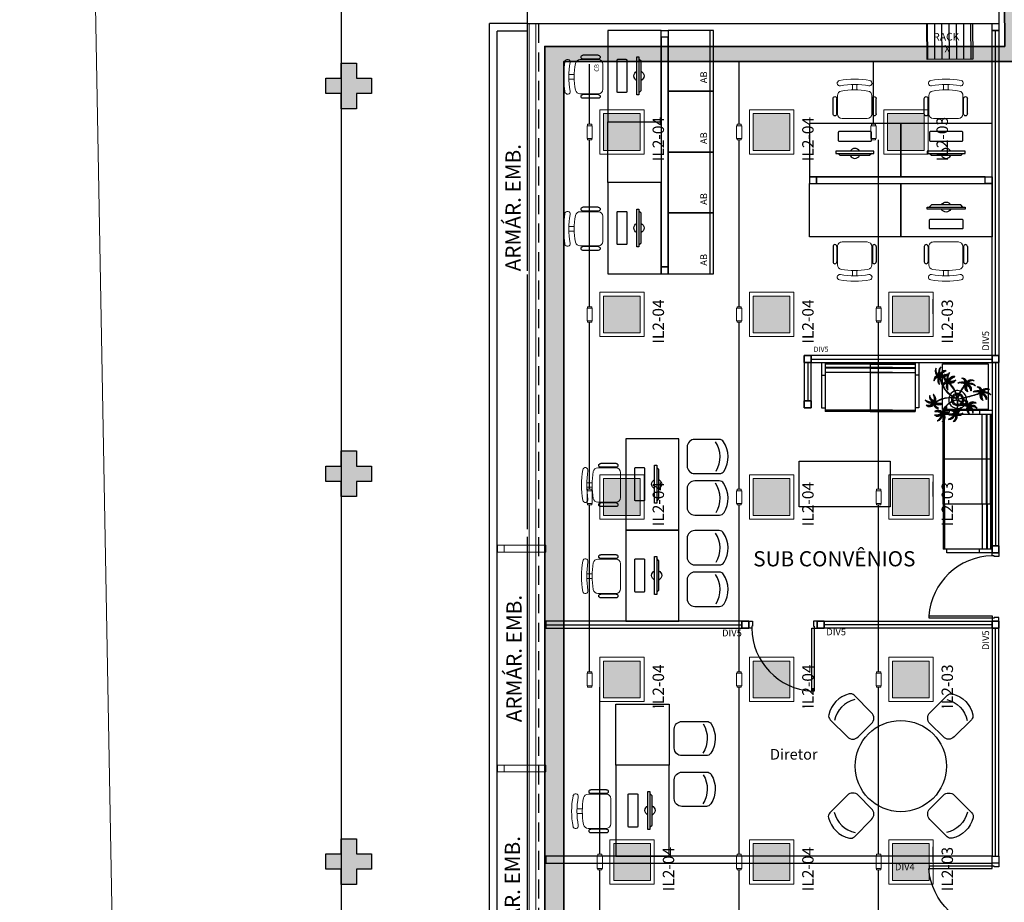
# Model space of a CAD drawing. Units: millimetres. Extents: x 2463 to 2960, y 1840 to 2134.
# Drawn here: x 2503 to 2516, y 2036 to 2047 of the extents above; entities that cross this region are included whole.
import ezdxf
from ezdxf.enums import TextEntityAlignment as Align

# ---------------------------------------------------------------- set-up
doc = ezdxf.new("R2010")
doc.units = ezdxf.units.MM
for name, pattern in [('CONTINU', [0]), ('CONTINUO', [0]), ('DASHED2', [0.375, 0.25, -0.125])]:
    doc.linetypes.add(name, pattern=pattern)
for name, color, linetype in [('BASE ELETRICA', 253, 'Continuous'), ('BASE ELÉTRICA 2', 30, 'Continuous'), ('HACH', 254, 'Continuous'), ('Layout', 4, 'Continuous'), ('RACK', 80, 'Continuous'), ('tex_serv', 2, 'Continuous')]:
    doc.layers.add(name, color=color, linetype=linetype)
for name, color, linetype, lineweight in [('CONDULETE', 1, 'Continuous', 18), ('ELETROCALHA', 5, 'CONTINU', 35), ('LUMINÁRIA', 10, 'Continuous', 15), ('TUBUL. APARENTE', 5, 'aparente_LINE', 30)]:
    doc.layers.add(name, color=color, linetype=linetype, lineweight=lineweight)
doc.styles.add('0149-11_REF-PE$0$6075', font='romans.shx', dxfattribs={"height": 0.1125})
doc.styles.add('8075', font='romans.shx', dxfattribs={"height": 0.15})
doc.styles.add('ARIAL', font='arial.ttf')
doc.styles.add('ROMANS', font='romans.shx', dxfattribs={"height": 0.12})
doc.styles.get("Standard").update_dxf_attribs({"font": 'arial.ttf'})
doc.linetypes.add('aparente_LINE', pattern='A,0.5,-0.2,["/",Standard,S=0.1,R=0,X=-0.1,Y=-0.05],-0.1', length=0.8)
pattern_1 = [(0, (0, 0), (0, 6.985), [5.08, -1.905]), (90, (0, 0), (-6.985, 4e-16), [5.08, -1.905])]

# ---------------------------------------------------------------- blocks, each defined once
blk = doc.blocks.new('lumin_sobre')
at = {"layer": 'BASE ELETRICA'}
h = blk.add_hatch(dxfattribs=at)
h.set_pattern_fill('ANGLE', color=256)
h.set_pattern_definition(pattern_1)
h.paths.add_polyline_path([(2469.486, 1039.944), (2469.486, 1039.752), (2470.063, 1039.752), (2470.063, 1039.944)])
h = blk.add_hatch(dxfattribs=at)
h.set_pattern_fill('ANGLE', color=256)
h.set_pattern_definition(pattern_1)
h.paths.add_polyline_path([(2470.063, 1039.944), (2469.486, 1039.944), (2469.486, 1039.752), (2470.063, 1039.752)])
at = {"layer": 'HACH'}
h = blk.add_hatch(color=256, dxfattribs=at)
h.dxf.hatch_style = 1
h.paths.add_polyline_path([(2469.155, 1039.986), (2469.155, 1039.503), (2469.638, 1039.503), (2469.638, 1039.986)])
at = {"layer": 'LUMINÁRIA'}
for points in [[(2469.105, 1039.453), (2469.688, 1039.453), (2469.688, 1040.036), (2469.105, 1040.036)], [(2469.155, 1039.503), (2469.638, 1039.503), (2469.638, 1039.986), (2469.155, 1039.986)]]:
    blk.add_lwpolyline(points, close=True, dxfattribs=at)
blk = doc.blocks.new('bcondulete3_4_t4')
at = {"layer": 'CONDULETE'}
for p, q in [((-0.099, -0.021), (-0.099, 0.027)), ((-0.099, 0.027), (-0.082, 0.027)), ((0.066, 0.033), (-0.082, 0.033)), ((-0.082, 0.033), (-0.082, 0.027)), ((-0.082, 0.033), (-0.082, -0.021)), ((-0.082, 0.027), (-0.082, 0.027)), ((-0.082, 0.027), (-0.082, 0.027)), ((0.066, -0.027), (0.066, 0.033)), ((0.082, 0.027), (0.066, 0.027)), ((0.082, -0.021), (0.082, 0.027)), ((-0.082, -0.021), (-0.099, -0.021)), ((-0.082, -0.021), (-0.082, -0.021)), ((-0.082, -0.021), (-0.082, -0.027)), ((-0.082, -0.027), (-0.082, -0.027)), ((-0.082, -0.027), (-0.082, -0.027)), ((-0.082, -0.027), (-0.082, -0.027)), ((-0.082, -0.027), (-0.082, -0.027)), ((-0.082, -0.027), (0.066, -0.027)), ((0.066, -0.021), (0.082, -0.021))]:
    blk.add_line(p, q, dxfattribs=at)
blk = doc.blocks.new('RACK 12U')
at = {"layer": 'HACH'}
h = blk.add_hatch(dxfattribs=at)
h.set_pattern_fill('LINE', color=256, scale=0.03, angle=90)
h.paths.add_polyline_path([(2418.316, 1688.622), (2418.316, 1688.152), (2418.916, 1688.152), (2418.916, 1688.622)])
h.paths.add_polyline_path([(2418.569, 1688.217), (2418.685, 1688.217), (2418.685, 1688.367), (2418.569, 1688.367)], flags=24)
h.paths.add_polyline_path([(2418.39, 1688.374), (2418.793, 1688.374), (2418.793, 1688.524), (2418.39, 1688.524)], flags=24)
at = {"layer": 'RACK'}
blk.add_lwpolyline([(2418.316, 1688.622), (2418.916, 1688.622), (2418.916, 1688.152), (2418.316, 1688.152)], close=True, dxfattribs=at)
at = {"layer": 'tex_serv', "lineweight": -3, "style": 'ROMANS'}
blk.add_text('RACK', height=0.1, dxfattribs=at).set_placement((2418.396, 1688.399))
at = {"layer": 'tex_serv', "style": 'ROMANS'}
blk.add_attdef('X', text='', height=0.1, dxfattribs=at).set_placement((2418.579, 1688.242), align=Align.CENTER)
blk = doc.blocks.new('SOCALÇADA')
at = {"layer": 'BASE ELETRICA', "lineweight": 5, "flags": 128}
blk.add_lwpolyline([(2108.574, 2640.745), (2109.565, 2619.765)], dxfattribs=at)
blk = doc.blocks.new('PAREDE')
at = {"layer": 'BASE ELETRICA', "linetype": 'Continuous', "lineweight": 5}
blk.add_lwpolyline([(3203.855, 1728.572), (3203.766, 1728.572), (3203.766, 1755.452), (3203.855, 1755.452)], close=True, dxfattribs=at)
at = {"layer": 'BASE ELETRICA', "linetype": 'DASHED2'}
blk.add_polyline3d([(3203.895, 1728.572, 0), (3203.895, 1755.452, 0)], dxfattribs=at)
at = {"layer": 'BASE ELÉTRICA 2', "linetype": 'CONTINUO'}
for p, q in [((3203.745, 1755.452), (3203.745, 1765.702)), ((3209.945, 1755.653), (3209.945, 1755.452)), ((3203.745, 1755.452), (3203.245, 1755.452)), ((3203.245, 1727.952), (3203.245, 1755.452)), ((3203.745, 1752.202), (3203.745, 1755.452)), ((3203.745, 1755.452), (3209.945, 1755.452)), ((3203.745, 1755.352), (3203.345, 1755.352)), ((3203.345, 1728.052), (3203.345, 1755.352))]:
    blk.add_line(p, q, dxfattribs=at)
for points in [[(3203.745, 1748.802, 0), (3203.745, 1752.152, 0)], [(3203.745, 1740.052, 0), (3203.745, 1748.702, 0)]]:
    blk.add_polyline3d(points, dxfattribs=at)
blk = doc.blocks.new('cadeiracombraço')
at = {"layer": 'BASE ELETRICA'}
for p, q in [((-0.085, -0.079), (0.117, -0.079)), ((-0.085, -0.129), (0.117, -0.129)), ((-0.085, -0.137), (-0.085, -0.129)), ((0.036, -0.137), (0.036, -0.129)), ((-0.085, -0.587), (-0.085, -0.596)), ((-0.085, -0.596), (0.117, -0.596)), ((-0.085, -0.646), (0.117, -0.646)), ((0.036, -0.587), (0.036, -0.596))]:
    blk.add_line(p, q, dxfattribs=at)
at = {"layer": 'BASE ELETRICA', "lineweight": 13}
for p, q in [((-0.145, -0.197), (-0.145, -0.527)), ((0.156, -0.137), (-0.085, -0.137)), ((0.231, -0.332), (0.3, -0.332)), ((0.231, -0.392), (0.3, -0.392)), ((-0.085, -0.587), (0.156, -0.587))]:
    blk.add_line(p, q, dxfattribs=at)
at = {"layer": 'BASE ELETRICA'}
for centre, start, end in [((-0.085, -0.104), 90, 270), ((0.117, -0.104), 270, 90), ((-0.085, -0.621), 90, 270), ((0.117, -0.621), 270, 90)]:
    blk.add_arc(centre, 0.025, start, end, dxfattribs=at)
at = {"layer": 'BASE ELETRICA', "lineweight": 13}
for centre, radius, start, end in [((-0.085, -0.197), 0.06, 90, 180), ((0.156, -0.197), 0.06, 10.0922, 90), ((-0.771, -0.362), 1.002, 349.9078, 10.0922), ((0.319, -0.168), 0.035, 10.0922, 190.0922), ((-0.771, -0.362), 1.072, 349.9078, 10.0922), ((-0.771, -0.362), 1.142, 349.9078, 10.0922), ((-0.085, -0.527), 0.06, 180, 270), ((0.156, -0.527), 0.06, 270, 349.9078), ((0.319, -0.556), 0.035, 169.9078, 349.9078)]:
    blk.add_arc(centre, radius, start, end, dxfattribs=at)
blk = doc.blocks.new('CF')
at = {"layer": 'BASE ELETRICA'}
for p, q in [((-0.225, 0.421), (-0.225, 0.1)), ((0.225, 0.1), (0.225, 0.426)), ((-0.125, 0), (0.125, 0))]:
    blk.add_line(p, q, dxfattribs=at)
for centre, radius, start, end in [((0.004, 0.176), 0.362, 58.8407, 123.0538), ((-0.155, 0.421), 0.07, 123.0538, 180.01), ((0.004, 0.071), 0.362, 58.8407, 123.0538), ((0.155, 0.426), 0.07, 0.01, 58.8407), ((-0.125, 0.1), 0.1, 180.01, 270.01), ((0.125, 0.1), 0.1, 270.01, 0.01)]:
    blk.add_arc(centre, radius, start, end, dxfattribs=at)
blk = doc.blocks.new('AT4')
at = {"layer": 'BASE ELETRICA', "linetype": 'ByBlock'}
for p, q in [((0, 0), (0, -59.5)), ((0, 0), (5, 0)), ((5, 0), (182, 0)), ((5, 0), (5, -59.5)), ((182, 0), (182, -59.5)), ((182, 0), (187, 0)), ((187, 0), (187, -59.5)), ((64, -1), (5, -1)), ((64, -2), (5, -2)), ((64, -6.5), (5, -6.5)), ((64, -7.5), (5, -7.5)), ((123, -1), (64, -1)), ((64, -1), (64, -64.5)), ((123, -2), (64, -2)), ((123, -6.5), (64, -6.5)), ((123, -7.5), (64, -7.5)), ((123, -1), (182, -1)), ((123, -1), (123, -64.5)), ((123, -2), (182, -2)), ((123, -6.5), (182, -6.5)), ((123, -7.5), (182, -7.5)), ((0, -16.5), (5, -16.5)), ((64, -13), (5, -13)), ((123, -13), (64, -13)), ((123, -13), (182, -13)), ((187, -16.5), (182, -16.5)), ((0, -59.5), (5, -59.5)), ((5, -59.5), (5, -64.5)), ((64, -62.5), (5, -62.5)), ((64, -63.5), (5, -63.5)), ((64, -64.5), (5, -64.5)), ((123, -62.5), (64, -62.5)), ((123, -63.5), (64, -63.5)), ((123, -64.5), (64, -64.5)), ((123, -62.5), (182, -62.5)), ((123, -63.5), (182, -63.5)), ((123, -64.5), (182, -64.5)), ((182, -59.5), (182, -64.5)), ((187, -59.5), (182, -59.5))]:
    blk.add_line(p, q, dxfattribs=at)
blk = doc.blocks.new('AT3')
at = {"layer": 'BASE ELETRICA', "linetype": 'ByBlock'}
for p, q in [((0, 0), (0, -59.5)), ((0, 0), (5, 0)), ((5, 0), (123, 0)), ((5, 0), (5, -59.5)), ((123, 0), (123, -59.5)), ((123, 0), (128, 0)), ((128, 0), (128, -59.5)), ((64, -1), (5, -1)), ((64, -2), (5, -2)), ((64, -6.5), (5, -6.5)), ((64, -7.5), (5, -7.5)), ((93.5, -1), (34.5, -1)), ((93.5, -2), (34.5, -2)), ((93.5, -6.5), (34.5, -6.5)), ((93.5, -7.5), (34.5, -7.5)), ((64, -1), (64, -64.5)), ((64, -1), (123, -1)), ((64, -2), (123, -2)), ((64, -6.5), (123, -6.5)), ((64, -7.5), (123, -7.5)), ((0, -16.5), (5, -16.5)), ((64, -13), (5, -13)), ((93.5, -13), (34.5, -13)), ((64, -13), (123, -13)), ((128, -16.5), (123, -16.5)), ((0, -59.5), (5, -59.5)), ((5, -59.5), (5, -64.5)), ((64, -62.5), (5, -62.5)), ((64, -63.5), (5, -63.5)), ((64, -64.5), (5, -64.5)), ((93.5, -62.5), (34.5, -62.5)), ((93.5, -63.5), (34.5, -63.5)), ((93.5, -64.5), (34.5, -64.5)), ((64, -62.5), (123, -62.5)), ((64, -63.5), (123, -63.5)), ((64, -64.5), (123, -64.5)), ((128, -59.5), (123, -59.5)), ((123, -59.5), (123, -64.5))]:
    blk.add_line(p, q, dxfattribs=at)
blk = doc.blocks.new('nytkt')
at = {"layer": 'BASE ELETRICA'}
for points in [[(96.377, 22.444, -0.044702), (96.31, 22.436, -0.292875), (96.427, 22.547, 0.812627), (96.428, 22.55, 0.440709), (96.291, 22.455, -0.206766), (96.313, 22.639, 0.841054), (96.311, 22.64, 0.319879), (96.263, 22.455, 0.02291), (96.241, 22.475, -0.295227), (96.201, 22.605, 0.840529), (96.199, 22.606, 0.48816), (96.252, 22.43, 0.53881), (96.154, 22.322, 0.789131), (96.156, 22.322, -0.350883), (96.256, 22.402, 0.333646), (96.271, 22.242, 0.753256), (96.273, 22.243, -0.110832), (96.279, 22.393, 0.082444), (96.282, 22.407)], [(96.258, 22.45, 0.022882), (96.237, 22.47, -0.224907), (96.19, 22.572, 0.398073), (96.254, 22.436, 0.398073)], [(96.284, 22.453, -0.167514), (96.291, 22.609, 0.258979), (96.27, 22.458, 0.258979)], [(96.303, 22.438, -0.241152), (96.397, 22.546, 0.361333), (96.297, 22.454, 0.361333)], [(96.251, 22.423, 0.444917), (96.158, 22.348, -0.285632), (96.256, 22.409, -0.285632)], [(96.272, 22.395, 0.095102), (96.263, 22.263, -0.287922), (96.261, 22.398, -0.287922)], [(96.282, 22.407, 0.075824), (96.28, 22.419)], [(96.282, 22.42, 0.078004), (96.293, 22.409, 0.117247)], [(96.293, 22.409, 0.05012), (96.301, 22.405, 0.117247), (96.37, 22.407, 0.75503)], [(96.31, 22.429, 0.083524), (96.436, 22.455, -0.262783), (96.302, 22.411, -0.262783)], [(96.37, 22.407, 0.314795), (96.445, 22.296, 0.395574), (96.346, 22.229, 0.789131)], [(96.37, 22.407, 0.037459), (96.391, 22.415, 0.75503)], [(96.377, 22.444, -0.067497), (96.392, 22.472, -0.840529), (96.394, 22.471, 0.048726), (96.39, 22.447, 0.048726)], [(96.39, 22.447, -0.008334), (96.377, 22.444, -0.292875)], [(96.377, 22.409, 0.320309), (96.447, 22.303, 0.398073)], [(96.451, 22.317, 0.022882), (96.43, 22.337, -0.171581), (96.385, 22.412, 0.398073)], [(96.391, 22.415, 0.140871), (96.455, 22.468, 0.75503), (96.453, 22.47, -0.044425), (96.39, 22.447, -0.292875)], [(96.499, 22.27, 0.293157), (96.647, 22.334, 0.75503), (96.646, 22.336, -0.097712), (96.503, 22.302, -0.292875), (96.62, 22.414, 0.812627), (96.62, 22.416, 0.440709), (96.483, 22.321, -0.206766), (96.506, 22.505, 0.841054), (96.504, 22.507, 0.319879), (96.456, 22.322, 0.02291), (96.434, 22.342, -0.174474), (96.391, 22.415)], [(96.477, 22.319, -0.167514), (96.484, 22.476, 0.258979), (96.462, 22.324, 0.258979)], [(96.496, 22.304, -0.241152), (96.59, 22.412, 0.361333), (96.49, 22.32, 0.361333)], [(96.503, 22.296, 0.083524), (96.629, 22.322, -0.262783), (96.495, 22.278, -0.262783)], [(96.861, 22.25, -0.097873), (96.845, 22.254, 0.110832), (96.695, 22.269, -0.753256), (96.694, 22.271, -0.333646), (96.855, 22.277, 0.350883), (96.781, 22.381, -0.789131), (96.781, 22.383, -0.53881), (96.883, 22.279, -0.48816), (97.062, 22.321, -0.840529), (97.061, 22.319, 0.295227), (96.929, 22.286, -0.02291), (96.908, 22.266, -0.319879), (97.09, 22.207, -0.841054), (97.088, 22.205, 0.206766), (96.906, 22.239, -0.440709), (96.992, 22.096, -0.812627), (96.99, 22.096, 0.292875), (96.886, 22.221, 0.097712), (96.911, 22.076, -0.75503), (96.909, 22.074, -0.288372), (96.853, 22.223, -0.128627)], [(96.877, 22.28, 0.444917), (96.807, 22.378, -0.285632), (96.862, 22.276, -0.285632)], [(96.903, 22.271, 0.022882), (96.925, 22.291, -0.224907), (97.029, 22.332, 0.398073), (96.889, 22.276, 0.398073)], [(96.346, 22.229, 0.061423), (96.344, 22.208, 0.789131)], [(96.344, 22.208, 0.056239), (96.347, 22.188, 0.789131), (96.349, 22.188, -0.017017), (96.35, 22.195, 0.333646)], [(96.35, 22.195, -0.036726), (96.356, 22.209, 0.333646)], [(96.444, 22.29, 0.444917), (96.351, 22.214, -0.285632), (96.448, 22.275, -0.285632)], [(96.356, 22.209, -0.291603), (96.448, 22.268, 0.333646), (96.464, 22.108, 0.753256), (96.466, 22.109, -0.110832), (96.472, 22.26, 0.099661), (96.474, 22.276)], [(96.465, 22.261, 0.095102), (96.456, 22.13, -0.287922), (96.454, 22.265, -0.287922)], [(96.622, 22.089, 0.118258), (96.474, 22.276, 0.200493)], [(96.632, 22.092, 0.107708), (96.499, 22.27, 0.190798)], [(96.847, 22.26, 0.095102), (96.716, 22.278, -0.287922), (96.851, 22.271, -0.287922)], [(96.861, 22.25, 0.049661), (96.75, 22.089, 0.00073)], [(96.853, 22.223, 0.042615), (96.76, 22.085, 0.406528)], [(96.853, 22.223, -0.013351), (96.855, 22.231, -0.128627), (96.872, 22.25)], [(96.879, 22.221, 0.083524), (96.897, 22.094, -0.262783), (96.862, 22.229, -0.262783)], [(96.871, 22.251, -0.060448), (96.861, 22.25, 0.110832)], [(96.888, 22.227, -0.241152), (96.99, 22.127, 0.361333), (96.904, 22.232, 0.361333)], [(96.904, 22.245, -0.167514), (97.06, 22.228, 0.258979), (96.91, 22.259, 0.258979)], [(97.217, 22.053, -0.157623), (97.191, 22.056, 0.110832), (97.041, 22.071, -0.753256), (97.04, 22.073, -0.333646), (97.201, 22.079, 0.350883), (97.127, 22.183, -0.789131), (97.127, 22.185, -0.53881), (97.229, 22.081, -0.48816), (97.408, 22.123, -0.840529), (97.407, 22.121, 0.295227), (97.275, 22.088, -0.02291), (97.254, 22.068, -0.319879), (97.436, 22.008, -0.841054), (97.434, 22.007, 0.206766), (97.252, 22.04, -0.440709), (97.338, 21.898, -0.812627), (97.336, 21.898, 0.292875), (97.232, 22.022, 0.097712), (97.257, 21.877, -0.75503), (97.255, 21.876, -0.30289), (97.201, 22.033, -0.128627)], [(97.223, 22.082, 0.444917), (97.153, 22.179, -0.285632), (97.208, 22.078, -0.285632)], [(97.249, 22.073, 0.022882), (97.271, 22.093, -0.224907), (97.375, 22.134, 0.398073), (97.235, 22.078, 0.398073)], [(96.174, 21.835, 0.093908), (96.186, 21.849, 0.30289), (96.138, 22.008, 0.75503), (96.136, 22.007, -0.097712), (96.155, 21.861, -0.292875), (96.056, 21.989, 0.812627), (96.054, 21.989, 0.440709), (96.135, 21.844, -0.206766), (95.954, 21.884, 0.841054), (95.952, 21.883, 0.319879), (96.132, 21.817, 0.02291), (96.109, 21.797, -0.295227), (95.976, 21.769, 0.840529), (95.975, 21.767, 0.48816), (96.156, 21.803, 0.53881), (96.253, 21.694, 0.789131), (96.254, 21.696, -0.350883), (96.184, 21.804, 0.333646), (96.345, 21.803, 0.753256), (96.344, 21.805, -0.110832), (96.195, 21.826, 0.055091), (96.186, 21.829)], [(96.153, 21.855, -0.241152), (96.055, 21.959, 0.361333), (96.136, 21.85, 0.361333)], [(96.162, 21.861, 0.083524), (96.149, 21.988, -0.262783), (96.179, 21.851, -0.262783)], [(96.174, 21.835, -0.130846), (96.489, 21.943, 0.200366)], [(96.487, 21.932, 0.12707), (96.186, 21.829)], [(96.499, 21.821, -0.074898), (96.622, 21.883), (96.67, 21.899), (96.666, 21.916), (96.649, 21.923), (96.643, 21.924, 0.061541), (96.487, 21.932)], [(96.489, 21.943, -0.068446), (96.665, 21.931, 0.080331), (96.622, 22.089, 0.200493)], [(96.674, 21.694, 0.139201), (96.673, 21.885, 0.103259), (96.503, 21.81)], [(96.75, 22.089, 0.044543), (96.679, 21.929, 0.00073), (96.677, 21.929, 0.081417), (96.632, 22.092, 0.190798)], [(96.685, 21.694, 0.136241), (96.684, 21.887, -0.04357), (96.702, 21.881, 0.039326), (96.832, 21.796, 0.039326)], [(96.76, 22.085, 0.044738), (96.69, 21.926, 0.406528), (96.694, 21.912), (96.697, 21.913, 0.012137), (96.881, 21.953)], [(96.884, 21.942, -0.011949), (96.695, 21.901, 0.050913), (96.861, 21.793, 0.061468)], [(96.887, 21.867, 0.190546), (96.824, 21.879, 0.789131), (96.824, 21.877, -0.174503), (96.88, 21.836, 0.333646)], [(96.919, 21.776, 0.444917), (96.85, 21.873, -0.285632), (96.905, 21.772, -0.285632)], [(96.881, 21.953, 0.02246), (97.217, 22.053)], [(97.201, 22.033), (97.171, 22.024, -0.018419), (96.884, 21.942, 0.061468)], [(97.193, 22.062, 0.095102), (97.062, 22.08, -0.287922), (97.197, 22.073, -0.287922)], [(97.201, 22.033, -0.128627), (97.217, 22.052)], [(97.225, 22.022, 0.083524), (97.243, 21.895, -0.262783), (97.208, 22.031, -0.262783)], [(97.217, 22.053, 0.000014), (97.217, 22.053)], [(97.234, 22.029, -0.241152), (97.336, 21.928, 0.361333), (97.25, 22.034, 0.361333)], [(97.25, 22.047, -0.167514), (97.406, 22.03, 0.258979), (97.256, 22.061, 0.258979)], [(96.136, 21.837, -0.167514), (95.981, 21.86, 0.258979), (96.13, 21.823, 0.258979)], [(96.136, 21.811, 0.022882), (96.114, 21.792, -0.224907), (96.008, 21.755, 0.398073), (96.15, 21.806, 0.398073)], [(96.162, 21.801, 0.444917), (96.228, 21.701, -0.285632), (96.177, 21.804, -0.285632)], [(96.339, 21.621, 0.302657), (96.173, 21.63, 0.75503), (96.174, 21.627, -0.097712), (96.317, 21.596, -0.292875), (96.163, 21.546, 0.812627), (96.162, 21.544, 0.440709), (96.327, 21.571, -0.206766), (96.227, 21.415, 0.841054), (96.228, 21.412, 0.319879), (96.351, 21.559, 0.02291), (96.362, 21.531, -0.295227), (96.343, 21.397, 0.840529), (96.345, 21.395, 0.48816), (96.372, 21.577, 0.287546), (96.465, 21.573, 0.789131)], [(96.169, 21.831, 0.034305), (96.174, 21.835, 0.30289)], [(96.186, 21.829, 0.103266), (96.169, 21.83)], [(96.192, 21.82, 0.095102), (96.323, 21.797, -0.287922), (96.188, 21.809, -0.287922)], [(96.339, 21.621, -0.140411), (96.499, 21.821)], [(96.431, 21.746, -0.10398), (96.364, 21.622, 0.155552), (96.35, 21.599)], [(96.369, 21.617, 0.095102), (96.434, 21.732, -0.287922), (96.377, 21.609, -0.287922)], [(96.476, 21.581, 0.179344), (96.507, 21.632, 0.789131), (96.505, 21.633, -0.350883), (96.381, 21.604, 0.327264), (96.437, 21.752, 0.753256)], [(96.437, 21.752, 0.005753), (96.436, 21.755, 0.753256), (96.434, 21.755, -0.006774), (96.431, 21.746, 0.155552)], [(96.503, 21.81, 0.048769), (96.437, 21.752)], [(96.465, 21.573, 0.382347), (96.616, 21.575, -0.206766), (96.48, 21.448, 0.841054), (96.48, 21.446, 0.319879), (96.636, 21.556, 0.02291), (96.64, 21.527, -0.295227), (96.588, 21.402, 0.840529), (96.589, 21.4, 0.48816), (96.661, 21.569, 0.53881), (96.806, 21.588, 0.789131), (96.804, 21.589, -0.350883), (96.676, 21.592, 0.304902), (96.768, 21.711, 0.753256)], [(96.476, 21.581, 0.244875), (96.613, 21.601, 0.097712), (96.482, 21.668, -0.75503), (96.482, 21.67, -0.30289), (96.64, 21.62, -0.017491), (96.641, 21.616)], [(96.617, 21.607, 0.083524), (96.504, 21.668, -0.262783), (96.635, 21.615, -0.262783)], [(96.641, 21.616, 0.060528), (96.674, 21.694, 0.152798)], [(96.753, 21.705, -0.093474), (96.664, 21.614, 0.155552), (96.645, 21.595)], [(96.645, 21.601, 0.070781), (96.685, 21.694, -0.04357)], [(96.668, 21.608, 0.095102), (96.76, 21.703, -0.287922), (96.674, 21.599, -0.287922)], [(96.898, 21.776, -0.007402), (96.898, 21.772, 0.333646), (96.737, 21.767, 0.753256), (96.738, 21.765, -0.073477), (96.838, 21.762, 0.159263)], [(96.768, 21.711, 0.02609), (96.768, 21.725, 0.753256), (96.766, 21.725, -0.01718), (96.753, 21.705, 0.159263)], [(96.89, 21.756, 0.095102), (96.759, 21.774, -0.287922), (96.894, 21.767, -0.287922)], [(96.838, 21.762, -0.037053), (96.888, 21.75, 0.155552), (96.914, 21.745)], [(96.861, 21.793, 0.010522), (96.898, 21.776, 0.061468)], [(96.88, 21.836, -0.158607), (96.898, 21.776, 0.333646)], [(96.914, 21.745, 0.128627), (96.898, 21.727, 0.30289), (96.952, 21.57, 0.75503), (96.953, 21.571, -0.097712), (96.929, 21.716, -0.292875), (97.033, 21.592, 0.812627), (97.035, 21.592, 0.440709), (96.948, 21.734, -0.206766), (97.131, 21.701, 0.841054), (97.132, 21.702, 0.319879), (96.951, 21.762, 0.02291), (96.972, 21.782, -0.295227), (97.104, 21.815, 0.840529), (97.105, 21.817, 0.48816), (96.926, 21.774, 0.315838), (96.887, 21.867, 0.789131)], [(96.922, 21.716, 0.083524), (96.94, 21.589, -0.262783), (96.904, 21.725, -0.262783)], [(96.931, 21.723, -0.241152), (97.033, 21.622, 0.361333), (96.947, 21.728, 0.361333)], [(96.946, 21.767, 0.022882), (96.967, 21.787, -0.224907), (97.072, 21.828, 0.398073), (96.932, 21.772, 0.398073)], [(96.947, 21.741, -0.167514), (97.103, 21.724, 0.258979), (96.953, 21.755, 0.258979)], [(96.323, 21.592, -0.241152), (96.192, 21.535, 0.361333), (96.321, 21.575, 0.361333)], [(96.32, 21.603, 0.083524), (96.195, 21.633, -0.262783), (96.335, 21.616, -0.262783)], [(96.333, 21.57, -0.167514), (96.26, 21.432, 0.258979), (96.345, 21.56, 0.258979)], [(96.346, 21.61, 0.068839), (96.339, 21.621, 0.000213), (96.339, 21.621, 0.75503)], [(96.35, 21.599, 0.059263), (96.346, 21.61, 0.000213)], [(96.358, 21.561, 0.022882), (96.368, 21.534, -0.224907), (96.367, 21.421, 0.398073), (96.368, 21.572, 0.398073)], [(96.376, 21.583, 0.444917), (96.493, 21.611, -0.285632), (96.378, 21.598, -0.285632)], [(96.465, 21.573, 0.036778), (96.476, 21.581, 0.789131)], [(96.617, 21.596, -0.241152), (96.476, 21.574, 0.361333), (96.611, 21.58, 0.361333)], [(96.622, 21.572, -0.167514), (96.516, 21.456, 0.258979), (96.63, 21.559, 0.258979)], [(96.643, 21.557, 0.022882), (96.647, 21.528, -0.224907), (96.617, 21.419, 0.398073), (96.656, 21.565, 0.398073)], [(96.641, 21.616, -0.083658), (96.645, 21.601)], [(96.645, 21.601, -0.026979), (96.645, 21.595)], [(96.667, 21.573, 0.444917), (96.786, 21.571, -0.285632), (96.672, 21.587, -0.285632)]]:
    blk.add_lwpolyline(points, format="xyb", dxfattribs=at)
for centre in [(96.279, 22.426), (96.472, 22.292), (96.877, 22.252), (97.223, 22.054), (96.163, 21.829), (96.92, 21.748), (96.35, 21.592), (96.644, 21.589)]:
    blk.add_circle(centre, 0.0064, dxfattribs=at)
for centre, radius, start, end in [((96.254, 22.349), 0.0805, 76.4953, 91.4297), ((96.305, 22.38), 0.0538, 126.3631, 155.858), ((97.737, 23.155), 1.631, 205.3958, 206.3463), ((96.068, 22.542), 0.239, 332.4764, 338.4693), ((96.896, 22.49), 0.62, 187.6771, 207.0456), ((96.259, 22.548), 0.123, 282.0912, 294.4917), ((96.896, 22.49), 0.609, 187.5779, 205.3498), ((97.929, 23.021), 1.631, 205.3958, 206.3463), ((96.261, 22.409), 0.239, 332.4764, 338.4693), ((96.896, 22.49), 0.62, 208.3632, 231.8794), ((96.896, 22.49), 0.609, 207.4362, 231.7816), ((96.447, 22.216), 0.0805, 76.4953, 91.4297), ((96.497, 22.246), 0.0538, 126.3631, 155.858), ((96.433, 22.274), 0.0419, 2.3348, 15.7659), ((96.513, 22.316), 0.0491, 217.5003, 246.8184), ((96.452, 22.414), 0.123, 282.0912, 294.4917), ((96.523, 22.418), 0.15, 258.7715, 260.8202), ((96.687, 21.897), 0.203, 71.8881, 105.5037), ((96.83, 22.229), 0.0538, 32.8644, 62.3594), ((97, 22.264), 0.123, 188.5925, 200.9931), ((96.803, 22.282), 0.0805, 342.9966, 357.9311), ((97.516, 20.753), 1.631, 111.8972, 112.8476), ((97.007, 22.455), 0.239, 238.9778, 244.9707), ((96.687, 21.897), 0.203, 170.0563, 201.9915), ((96.687, 21.897), 0.203, 148.7507, 166.7521), ((96.896, 22.49), 0.62, 231.8794, 242.3099), ((96.687, 21.897), 0.203, 108.7105, 145.5573), ((96.896, 22.49), 0.609, 231.7816, 245.5421), ((96.687, 21.897), 0.138, 164.6246, 197.5771), ((96.687, 21.897), 0.138, 150.5738, 159.7593), ((96.687, 21.897), 0.138, 107.6223, 145.8962), ((96.687, 21.897), 0.109, 161.3306, 195.5323), ((96.687, 21.897), 0.109, 150.9275, 155.1547), ((96.687, 21.897), 0.109, 108.1043, 145.0238), ((96.687, 21.897), 0.138, 76.1579, 102.9417), ((96.687, 21.897), 0.109, 78.924, 102.2058), ((96.687, 21.897), 0.109, 18.9306, 72.9454), ((96.687, 21.897), 0.138, 17.6434, 71.4224), ((96.687, 21.897), 0.203, 16.287, 68.6663), ((96.687, 21.897), 0.109, 328.6882, 12.9542), ((96.687, 21.897), 0.138, 328.6104, 12.8868), ((96.687, 21.897), 0.203, 351.6338, 13.0154), ((97.176, 22.031), 0.0538, 32.8644, 62.3594), ((97.346, 22.066), 0.123, 188.5925, 200.9931), ((97.149, 22.083), 0.0805, 342.9966, 357.9311), ((97.862, 20.554), 1.631, 111.8972, 112.8476), ((97.353, 22.257), 0.239, 238.9778, 244.9707), ((95.582, 23.352), 1.631, 289.6868, 290.6373), ((96.025, 21.631), 0.239, 56.7674, 62.7603), ((96.039, 21.822), 0.123, 6.3822, 18.7827), ((96.236, 21.797), 0.0805, 160.7862, 175.7207), ((96.211, 21.85), 0.0538, 210.654, 240.149), ((96.767, 21.442), 0.453, 137.8048, 158.2226), ((96.687, 21.897), 0.203, 205.2401, 266.3089), ((96.687, 21.897), 0.138, 202.2927, 269.3964), ((96.687, 21.897), 0.109, 201.4538, 269.8825), ((96.687, 21.897), 0.203, 269.5763, 289.2079), ((96.687, 21.897), 0.138, 274.1038, 293.0704), ((96.687, 21.897), 0.109, 275.7878, 322.7878), ((96.687, 21.897), 0.203, 293.5669, 318.4822), ((96.687, 21.897), 0.138, 306.7183, 323.927), ((96.687, 21.897), 0.203, 329.3951, 342.694), ((96.873, 21.725), 0.0538, 32.8644, 62.3594), ((96.845, 21.777), 0.0805, 342.9966, 357.9311), ((97.043, 21.76), 0.123, 188.5925, 200.9931), ((97.559, 20.248), 1.631, 111.8972, 112.8476), ((97.049, 21.951), 0.239, 238.9778, 244.9707), ((96.315, 21.474), 0.123, 76.6676, 89.0681), ((96.49, 21.397), 0.239, 127.0528, 133.0457), ((94.72, 21.56), 1.631, 359.9722, 0.9227), ((96.405, 21.651), 0.0805, 231.0717, 246.0061), ((96.346, 21.645), 0.0538, 280.9395, 310.4344), ((96.58, 21.483), 0.123, 62.0331, 74.4336), ((96.73, 21.364), 0.239, 112.4183, 118.4113), ((95.059, 21.969), 1.631, 345.3378, 346.2882), ((96.712, 21.631), 0.0805, 216.4372, 231.3717), ((96.653, 21.641), 0.0538, 266.305, 295.7999)]:
    blk.add_arc(centre, radius, start, end, dxfattribs=at)
blk = doc.blocks.new('AB')
at = {"layer": 'BASE ELETRICA'}
blk.add_line((0, 0.55), (-0.8, 0.55), dxfattribs=at)
blk.add_lwpolyline([(-0.8, 0.6), (0, 0.6), (0, 0), (-0.8, 0)], close=True, dxfattribs=at)
blk = doc.blocks.new('heahaeh')
at = {"layer": 'BASE ELETRICA'}
blk.add_ellipse((0.881, -0.083), major_axis=(-0.581, 0.611), ratio=0.991605, start_param=0.823309, end_param=2.318284, dxfattribs=at)
at = {"layer": 'BASE ELÉTRICA 2'}
for p, q in [((0.003, 0), (0.053, 0)), ((0.003, -0.09), (0.003, 0)), ((0.053, 0), (0.053, -0.063)), ((0.853, 0), (0.853, -0.063)), ((0.903, 0), (0.853, 0)), ((0.903, 0), (0.903, -0.09)), ((0.042, -0.09), (0.003, -0.09)), ((0.053, -0.063), (0.042, -0.063)), ((0.042, -0.063), (0.042, -0.09)), ((0.832, -0.92), (0.832, -0.09)), ((0.832, -0.09), (0.863, -0.09)), ((0.853, -0.063), (0.863, -0.063)), ((0.863, -0.063), (0.863, -0.09)), ((0.863, -0.09), (0.903, -0.09)), ((0.863, -0.09), (0.863, -0.92)), ((0.863, -0.92), (0.832, -0.92)), ((0.863, -0.92), (0.832, -0.92))]:
    blk.add_line(p, q, dxfattribs=at)
blk = doc.blocks.new('PC')
at = {"layer": 'BASE ELETRICA', "elevation": 758.184}
for points in [[(1765.959, 1096.743), (1765.959, 1096.716), (1766.457, 1096.716), (1766.457, 1096.743)], [(1765.986, 1096.743), (1766.014, 1096.771), (1766.401, 1096.771), (1766.429, 1096.743)]]:
    blk.add_lwpolyline(points, close=True, dxfattribs=at)
at = {"layer": 'BASE ELETRICA', "extrusion": (-2.7133e-15, 1.29643e-14, -1), "elevation": -758.184}
blk.add_lwpolyline([(-1766.416, 1096.456, -0.414214), (-1766.426, 1096.466), (-1766.426, 1096.573, -0.414214), (-1766.416, 1096.583), (-1765.999, 1096.583, -0.414214), (-1765.989, 1096.573), (-1765.989, 1096.466, -0.414214), (-1765.999, 1096.456)], format="xyb", close=True, dxfattribs=at)
at = {"layer": 'BASE ELETRICA'}
for start, end in [(24.362, 155.638), (204.362, 335.638)]:
    blk.add_arc((1766.208, 1096.743, 758.184), 0.0664, start, end, dxfattribs=at)
blk = doc.blocks.new('BLOCOPILARES')
at = {"layer": 'BASE ELÉTRICA 2', "linetype": 'Continuous'}
for points in [[(673117.988, 7696296.5, 0), (673118.188, 7696296.5, 0), (673118.188, 7696296.7, 0), (673118.388, 7696296.7, 0), (673118.388, 7696296.5, 0), (673118.588, 7696296.5, 0), (673118.588, 7696296.3, 0), (673118.388, 7696296.3, 0), (673118.388, 7696296.1, 0), (673118.188, 7696296.1, 0), (673118.188, 7696296.3, 0), (673117.988, 7696296.3, 0)], [(673117.988, 7696291.4, 0), (673118.188, 7696291.4, 0), (673118.188, 7696291.6, 0), (673118.388, 7696291.6, 0), (673118.388, 7696291.4, 0), (673118.588, 7696291.4, 0), (673118.588, 7696291.2, 0), (673118.388, 7696291.2, 0), (673118.388, 7696291, 0), (673118.188, 7696291, 0), (673118.188, 7696291.2, 0), (673117.988, 7696291.2, 0)], [(673117.988, 7696286.3, 0), (673118.188, 7696286.3, 0), (673118.188, 7696286.5, 0), (673118.388, 7696286.5, 0), (673118.388, 7696286.3, 0), (673118.588, 7696286.3, 0), (673118.588, 7696286.1, 0), (673118.388, 7696286.1, 0), (673118.388, 7696285.9, 0), (673118.188, 7696285.9, 0), (673118.188, 7696286.1, 0), (673117.988, 7696286.1, 0)]]:
    blk.add_polyline3d(points, close=True, dxfattribs=at)
blk = doc.blocks.new('SOPILARES')
at = {"layer": 'BASE ELÉTRICA 2', "lineweight": 5}
blk.add_blockref('BLOCOPILARES', (-563676.893, -7770101.201), dxfattribs=at)
blk = doc.blocks.new('INTERIOR_b')
at = {"layer": 'BASE ELETRICA'}
for points in [[(5454.264, -855.147), (5454.064, -855.147), (5454.064, -855.347), (5453.864, -855.347), (5453.864, -855.147), (5453.664, -855.147), (5453.664, -854.947), (5453.864, -854.947), (5453.864, -854.747), (5454.064, -854.747), (5454.064, -854.947), (5454.264, -854.947)], [(5454.264, -860.247), (5454.064, -860.247), (5454.064, -860.447), (5453.864, -860.447), (5453.864, -860.247), (5453.664, -860.247), (5453.664, -860.047), (5453.864, -860.047), (5453.864, -859.847), (5454.064, -859.847), (5454.064, -860.047), (5454.264, -860.047)], [(5454.264, -865.347), (5454.064, -865.347), (5454.064, -865.547), (5453.864, -865.547), (5453.864, -865.347), (5453.664, -865.347), (5453.664, -865.147), (5453.864, -865.147), (5453.864, -864.947), (5454.064, -864.947), (5454.064, -865.147), (5454.264, -865.147)]]:
    blk.add_hatch(color=256, dxfattribs=at).paths.add_polyline_path(points)
at = {"layer": 'BASE ELETRICA', "ltscale": 0.501}
for p, q in [((5453.864, -829.647), (5453.864, -890.647)), ((5462.469, -858.592), (5462.469, -854.315)), ((5460.044, -858.637), (5462.424, -858.637)), ((5459.999, -858.682), (5459.999, -859.187)), ((5462.469, -858.682), (5462.469, -861.095)), ((5456.554, -862.13), (5459.134, -862.13)), ((5462.424, -862.13), (5460.214, -862.13)), ((5462.469, -865.175), (5462.469, -862.175))]:
    blk.add_line(p, q, dxfattribs=at)
at = {"layer": 'BASE ELETRICA'}
for points in [[(5458.072, -855.515), (5458.072, -854.315), (5457.372, -854.315), (5457.372, -855.515)], [(5458.072, -855.515), (5458.072, -856.315), (5457.372, -856.315), (5457.372, -855.515)], [(5460.024, -856.24), (5461.224, -856.24), (5461.224, -855.54), (5460.024, -855.54)], [(5461.224, -856.24), (5462.424, -856.24), (5462.424, -855.54), (5461.224, -855.54)], [(5458.072, -857.515), (5458.072, -856.315), (5457.372, -856.315), (5457.372, -857.515)], [(5460.114, -856.24), (5460.024, -856.24), (5460.024, -856.33), (5460.114, -856.33)], [(5460.024, -856.33), (5461.224, -856.33), (5461.224, -857.03), (5460.024, -857.03)], [(5461.224, -856.33), (5462.424, -856.33), (5462.424, -857.03), (5461.224, -857.03)], [(5461.773, -858.699), (5462.373, -858.699), (5462.373, -859.299), (5461.773, -859.299)], [(5458.306, -860.885), (5458.306, -859.685), (5457.606, -859.685), (5457.606, -860.885)], [(5461.085, -859.981), (5461.085, -860.581), (5459.885, -860.581), (5459.885, -859.981)], [(5458.306, -862.085), (5458.306, -860.885), (5457.606, -860.885), (5457.606, -862.085)], [(5458.178, -863.175), (5458.178, -863.975), (5457.478, -863.975), (5457.478, -863.175)], [(5458.178, -865.175), (5458.178, -863.975), (5457.478, -863.975), (5457.478, -865.175)]]:
    blk.add_lwpolyline(points, close=True, dxfattribs=at)
blk.add_circle((5461.223, -863.989), 0.6, dxfattribs=at)
at = {"layer": 'BASE ELÉTRICA 2', "ltscale": 0.501}
for points in [[(5462.514, -854.315), (5462.424, -854.315), (5462.424, -854.225), (5462.514, -854.225)], [(5462.424, -854.225), (5462.514, -854.225), (5462.514, -854.315), (5462.424, -854.315)], [(5458.072, -854.405), (5458.072, -854.315), (5458.162, -854.315), (5458.162, -854.405)], [(5462.514, -858.592), (5462.424, -858.592), (5462.424, -854.315), (5462.514, -854.315)], [(5458.162, -854.405), (5458.072, -854.405), (5458.072, -857.425), (5458.162, -857.425)], [(5462.334, -856.33), (5462.334, -856.24), (5460.114, -856.24), (5460.114, -856.33)], [(5462.334, -856.24), (5462.424, -856.24), (5462.424, -856.33), (5462.334, -856.33)], [(5458.072, -857.425), (5458.072, -857.515), (5458.162, -857.515), (5458.162, -857.425)], [(5460.044, -858.682), (5460.044, -858.592), (5459.954, -858.592), (5459.954, -858.682)], [(5460.044, -858.682), (5459.954, -858.682), (5459.954, -858.592), (5460.044, -858.592)], [(5460.044, -858.592), (5460.044, -858.682), (5462.424, -858.682), (5462.424, -858.592)], [(5462.514, -858.682), (5462.514, -858.592), (5462.424, -858.592), (5462.424, -858.682)], [(5462.514, -858.682), (5462.424, -858.682), (5462.424, -858.592), (5462.514, -858.592)], [(5460.044, -858.682), (5459.954, -858.682), (5459.954, -859.187), (5460.044, -859.187)], [(5462.514, -858.682), (5462.424, -858.682), (5462.424, -861.095), (5462.514, -861.095)], [(5459.954, -859.277), (5460.044, -859.277), (5460.044, -859.187), (5459.954, -859.187)], [(5459.954, -859.277), (5459.954, -859.187), (5460.044, -859.187), (5460.044, -859.277)], [(5462.424, -861.185), (5462.514, -861.185), (5462.514, -861.095), (5462.424, -861.095)], [(5462.424, -861.185), (5462.424, -861.095), (5462.514, -861.095), (5462.514, -861.185)], [(5456.554, -862.085), (5456.554, -862.175), (5459.134, -862.175), (5459.134, -862.085)], [(5459.134, -862.085), (5459.134, -862.175), (5459.224, -862.175), (5459.224, -862.085)], [(5459.134, -862.085), (5459.224, -862.085), (5459.224, -862.175), (5459.134, -862.175)], [(5460.214, -862.085), (5460.214, -862.175), (5460.124, -862.175), (5460.124, -862.085)], [(5460.214, -862.085), (5460.124, -862.085), (5460.124, -862.175), (5460.214, -862.175)], [(5462.424, -862.085), (5462.424, -862.175), (5460.214, -862.175), (5460.214, -862.085)], [(5462.424, -862.175), (5462.514, -862.175), (5462.514, -862.085), (5462.424, -862.085)], [(5462.424, -862.175), (5462.424, -862.085), (5462.514, -862.085), (5462.514, -862.175)], [(5462.424, -865.175), (5462.514, -865.175), (5462.514, -862.175), (5462.424, -862.175)], [(5462.424, -865.265), (5462.424, -865.175), (5456.554, -865.175), (5456.554, -865.265)], [(5462.514, -865.265), (5462.424, -865.265), (5462.424, -865.175), (5462.514, -865.175)]]:
    blk.add_lwpolyline(points, close=True, dxfattribs=at)
at = {"layer": 'BASE ELÉTRICA 2', "lineweight": 5}
for points in [[(5456.008, -861.175), (5455.918, -861.175), (5455.918, -861.085), (5456.008, -861.085)], [(5456.008, -861.175), (5456.008, -861.085), (5456.464, -861.085), (5456.464, -861.175)], [(5456.464, -861.175), (5456.554, -861.175), (5456.554, -861.085), (5456.464, -861.085)], [(5456.008, -864.065), (5455.918, -864.065), (5455.918, -863.975), (5456.008, -863.975)], [(5456.008, -864.065), (5456.008, -863.975), (5456.464, -863.975), (5456.464, -864.065)], [(5456.464, -864.065), (5456.464, -863.975), (5456.554, -863.975), (5456.554, -864.065)]]:
    blk.add_lwpolyline(points, close=True, dxfattribs=at)
at = {"layer": 'BASE ELETRICA'}
for name, p, rotation in [('SOCALÇADA', (7635.378, 1707.687), 178.3342969040864), ('PC', (7226.827, 240.811, -758.184), 180.0000000001046), ('PC', (7228.027, 240.811, -758.184), 180.0000000001046)]:
    blk.add_blockref(name, p, dxfattribs=dict(at, rotation=rotation))
at = {"layer": 'BASE ELETRICA', "ltscale": 0.501, "xscale": -1, "rotation": 270}
for p in [(5458.162, -854.315), (5458.162, -855.115), (5458.162, -855.915), (5458.162, -856.715)]:
    blk.add_blockref('AB', p, dxfattribs=at)
at = {"layer": 'BASE ELETRICA', "linetype": 'Continuous', "xscale": -1}
for p in [(5457.16, -854.562, 0), (5457.16, -856.562, 0), (5457.394, -859.931, 0), (5457.394, -861.131, 0), (5457.266, -864.221, 0)]:
    blk.add_blockref('cadeiracombraço', p, dxfattribs=at)
at = {"layer": 'BASE ELETRICA', "xscale": -1}
for p, rotation in [((4361.037, -2621.121, -758.184), 269.9999999998954), ((7228.027, -1953.381, -758.184), 359.9999999998954), ((4361.037, -2623.121, -758.184), 269.9999999998954), ((4361.27, -2626.49, -758.184), 269.9999999998954), ((4361.27, -2627.69, -758.184), 269.9999999998954), ((4361.182, -2630.78, -758.184), 269.9999999998954)]:
    blk.add_blockref('PC', p, dxfattribs=dict(at, rotation=rotation))
at = {"layer": 'BASE ELETRICA', "linetype": 'Continuous', "xscale": -1, "rotation": 270}
for p in [(5460.978, -855.328, 0), (5462.178, -855.328, 0)]:
    blk.add_blockref('cadeiracombraço', p, dxfattribs=at)
at = {"layer": 'BASE ELETRICA', "linetype": 'Continuous', "rotation": 270}
for p in [(5460.978, -857.242, 0), (5462.178, -857.242, 0)]:
    blk.add_blockref('cadeiracombraço', p, dxfattribs=at)
at = {"layer": 'BASE ELETRICA'}
for name, p, xscale, yscale, zscale in [('AT3', (5460.18, -858.682), 0.009999999999990905, 0.009999999999990905, 0.009999999999990905), ('nytkt', (5405.883, -871.871), 0.5800926791344287, 0.5800926791344287, 0.5800926791344287)]:
    blk.add_blockref(name, p, dxfattribs=dict(at, xscale=xscale, yscale=yscale, zscale=zscale))
at = {"layer": 'BASE ELETRICA', "xscale": 0.009999999999991379, "yscale": 0.009999999999991379, "zscale": 0.009999999999991379, "rotation": 270}
blk.add_blockref('AT4', (5462.424, -859.315), dxfattribs=at)
at = {"layer": 'BASE ELETRICA', "linetype": 'Continuous', "lineweight": 0}
for p, rotation in [((5458.414, -859.918, 0), 269.9900000002196), ((5458.414, -860.464, 0), 269.9900000002196), ((5458.414, -861.118, 0), 269.9900000002196), ((5458.414, -861.664, 0), 269.9900000002196), ((5460.751, -863.518, 0), 44.99000000021955), ((5460.751, -864.461, 0), 134.9900000001885)]:
    blk.add_blockref('CF', p, dxfattribs=dict(at, rotation=rotation))
at = {"layer": 'BASE ELETRICA', "linetype": 'Continuous', "lineweight": 0, "xscale": -1}
for p, rotation in [((5461.695, -863.518, 0), 315.0099999997492), ((5458.245, -863.627, 0), 270.0099999997804), ((5458.245, -864.294, 0), 270.0099999997804), ((5461.695, -864.461, 0), 225.0099999997805)]:
    blk.add_blockref('CF', p, dxfattribs=dict(at, rotation=rotation))
at = {"layer": 'BASE ELÉTRICA 2'}
blk.add_blockref('PAREDE', (2252.569, -2609.677), dxfattribs=at)
at = {"layer": 'BASE ELÉTRICA 2', "linetype": 'CONTINU', "lineweight": 5, "rotation": 180}
blk.add_blockref('SOPILARES', (114895.359, -74670.046), dxfattribs=at)
at = {"layer": 'BASE ELÉTRICA 2', "ltscale": 0.501, "rotation": 270}
blk.add_blockref('heahaeh', (5462.514, -861.182), dxfattribs=at)
at = {"layer": 'BASE ELÉTRICA 2', "ltscale": 0.501}
blk.add_blockref('heahaeh', (5459.221, -862.085), dxfattribs=at)
at = {"layer": 'BASE ELÉTRICA 2', "ltscale": 0.501, "xscale": -1, "rotation": 270}
blk.add_blockref('heahaeh', (5462.514, -866.168), dxfattribs=at)
at = {"layer": 'BASE ELETRICA'}
for s, height, style, p in [('CB', 0.0563, 'ARIAL', (5457.251, -854.858, 0)), ('ARMÁR. EMB.', 0.2, 'ROMANS', (5456.225, -857.483)), ('ARMÁR. EMB.', 0.2, 'ROMANS', (5456.237, -863.412)), ('ARMÁR. EMB.', 0.2, 'ROMANS', (5456.216, -866.583))]:
    blk.add_text(s, height=height, rotation=90, dxfattribs=dict(at, style=style)).set_placement(p)
at = {"layer": 'BASE ELETRICA', "ltscale": 0.501, "char_height": 0.09, "width": 2.51698, "attachment_point": 5, "rotation": 90, "style": '0149-11_REF-PE$0$6075'}
for s, insert in [('AB', (5458.643, -854.932, 0)), ('AB', (5458.643, -855.732, 0)), ('AB', (5458.643, -856.532, 0)), ('AB', (5458.643, -857.332, 0)), ('DIV5', (5462.351, -858.397, 0)), ('DIV5', (5462.351, -862.334, 0))]:
    blk.add_mtext(s, dxfattribs=dict(at, insert=insert))
at = {"layer": 'BASE ELETRICA', "attachment_point": 5}
for s, insert, char_height, width, style in [('DIV5', (5460.175, -858.517, 0), 0.0675, 2.51698, 'ARIAL'), ('SUB CONVÊNIOS', (5460.349, -861.289), 0.2, 3.33429, 'ROMANS')]:
    blk.add_mtext(s, dxfattribs=dict(at, insert=insert, char_height=char_height, width=width, style=style))
at = {"layer": 'BASE ELETRICA', "ltscale": 0.501, "char_height": 0.09, "width": 2.51698, "attachment_point": 5, "style": '0149-11_REF-PE$0$6075'}
for s, insert in [('DIV5', (5459.003, -862.25, 0)), ('DIV5', (5460.373, -862.236, 0)), ('DIV4', (5461.276, -865.326, 0))]:
    blk.add_mtext(s, dxfattribs=dict(at, insert=insert))
at = {"layer": 'BASE ELETRICA', "ltscale": 0.501, "insert": (5459.816, -863.834), "char_height": 0.14, "attachment_point": 5, "style": 'ROMANS'}
blk.add_mtext_dynamic_manual_height_columns('Diretor', width=7.11347, gutter_width=7.3, heights=[0], dxfattribs=at)

msp = doc.modelspace()

# ---------------------------------------------------------------- hatches: boundary and pattern name
at = {"layer": 'HACH'}
h = msp.add_hatch(color=256, dxfattribs=at)
h.dxf.hatch_style = 1
h.paths.add_polyline_path([(2523.528, 2093.896), (2531.908, 2093.896), (2531.908, 2093.896), (2532.108, 2093.896), (2532.109, 2099.779), (2531.909, 2099.779), (2494.57, 2099.766), (2494.57, 2099.766), (2494.37, 2099.766), (2494.377, 2093.718), (2494.577, 2093.718), (2494.571, 2099.566), (2531.909, 2099.579), (2531.908, 2094.096), (2523.328, 2094.096), (2523.328, 2093.896), (2523.328, 2085.769), (2512.368, 2085.769), (2512.368, 2085.569), (2512.368, 2079.847), (2489.645, 2079.847), (2489.645, 2079.647), (2509.671, 2079.647), (2509.671, 2069.828), (2515.533, 2069.828), (2515.533, 2048.819), (2515.533, 2048.621), (2515.547, 2046.767), (2509.747, 2046.767), (2509.497, 2046.767), (2509.497, 2020.291), (2509.747, 2020.291), (2509.747, 2046.567), (2515.747, 2046.567), (2515.736, 2048.619), (2523.623, 2048.621), (2523.623, 2047.667), (2529.433, 2047.669), (2529.42, 2014.669), (2529.62, 2014.669), (2529.62, 2047.869), (2523.823, 2047.869), (2523.82, 2048.612), (2523.82, 2048.821), (2515.736, 2048.821), (2515.732, 2070.028), (2509.871, 2070.028), (2509.871, 2079.647), (2512.368, 2079.647), (2512.568, 2079.647), (2512.568, 2085.569), (2523.328, 2085.569), (2523.328, 2085.008), (2523.528, 2085.008), (2529.583, 2085.008), (2529.473, 2069.777), (2529.673, 2069.777), (2529.783, 2085.208), (2523.528, 2085.208), (2523.528, 2085.569), (2526.143, 2085.569), (2526.143, 2085.769), (2523.528, 2085.769)])

# ---------------------------------------------------------------- linework, layer by layer
at = {"layer": 'ELETROCALHA'}
msp.add_lwpolyline([(2515.747, 2046.567), (2509.747, 2046.567), (2509.747, 2020.291), (2509.497, 2020.291), (2509.497, 2046.767), (2509.747, 2046.767), (2515.547, 2046.767), (2515.533, 2048.621), (2515.533, 2048.621), (2515.533, 2048.819), (2515.533, 2069.828), (2509.671, 2069.828), (2509.671, 2079.647), (2489.645, 2079.647), (2489.645, 2079.847), (2512.368, 2079.847), (2512.368, 2085.569), (2512.368, 2085.769), (2523.328, 2085.769)], dxfattribs=at)
at = {"layer": 'TUBUL. APARENTE', "ltscale": 7.5}
for p, q in [((2510.087, 2045.743), (2510.087, 2046.533, 0)), ((2512.054, 2045.743), (2512.054, 2046.557)), ((2513.82, 2045.743), (2513.82, 2046.557)), ((2510.087, 2043.343), (2510.087, 2045.54)), ((2512.054, 2043.343), (2512.054, 2045.54)), ((2513.887, 2043.343), (2513.887, 2045.54)), ((2510.087, 2040.943), (2510.087, 2043.14)), ((2512.054, 2040.943), (2512.054, 2043.14)), ((2513.887, 2040.943), (2513.887, 2043.14)), ((2510.087, 2038.543), (2510.087, 2040.74)), ((2512.054, 2038.543), (2512.054, 2040.74)), ((2513.887, 2038.543), (2513.887, 2040.74)), ((2510.221, 2036.143), (2510.221, 2038.34)), ((2512.054, 2036.143), (2512.054, 2038.34)), ((2513.887, 2036.143), (2513.887, 2038.34)), ((2510.221, 2033.743), (2510.221, 2035.94)), ((2512.054, 2033.743), (2512.054, 2035.94)), ((2513.887, 2033.743), (2513.887, 2035.94))]:
    msp.add_line(p, q, dxfattribs=at)

# ---------------------------------------------------------------- block references
at = {"layer": 'CONDULETE', "xscale": 1.125, "yscale": 1.125, "zscale": 1.125, "rotation": 270}
for p in [(2510.084, 2045.632), (2512.051, 2045.632), (2513.817, 2045.632), (2510.084, 2043.232), (2512.051, 2043.232), (2513.884, 2043.232), (2510.084, 2040.832), (2512.051, 2040.832), (2513.884, 2040.832), (2510.084, 2038.432), (2512.051, 2038.432), (2513.884, 2038.432), (2510.218, 2036.032), (2512.051, 2036.032), (2513.884, 2036.032)]:
    msp.add_blockref('bcondulete3_4_t4', p, dxfattribs=at)
at = {"layer": 'HACH'}
ref = msp.add_blockref('RACK 12U', (107.922, 341.789), dxfattribs=dict(at, rotation=0.3955305926821948))
ref.add_attrib('X', 'X', dxfattribs={"layer": 'tex_serv', "height": 0.1, "rotation": 180.3955, "style": 'ROMANS'}).set_placement((2514.789, 2046.787), align=Align.CENTER)
at = {"layer": 'Layout'}
msp.add_blockref('INTERIOR_b', (-2947.044, 2901.292), dxfattribs=at)
at = {"layer": 'LUMINÁRIA'}
for p in [(41.116, 1005.897), (43.083, 1005.897), (44.849, 1005.897), (41.116, 1003.497), (43.083, 1003.497), (44.916, 1003.497), (41.116, 1001.097), (43.083, 1001.097), (44.916, 1001.097), (41.116, 998.697), (43.083, 998.697), (44.916, 998.697), (41.25, 996.297), (43.083, 996.297), (44.916, 996.297)]:
    msp.add_blockref('lumin_sobre', p, dxfattribs=at)

# ---------------------------------------------------------------- texts
at = {"layer": 'tex_serv', "style": '8075'}
for s, p in [('IL2-04', (2510.991, 2045.257)), ('IL2-04', (2512.958, 2045.257)), ('IL2-03', (2514.724, 2045.257)), ('IL2-04', (2510.991, 2042.857)), ('IL2-04', (2512.958, 2042.857)), ('IL2-03', (2514.791, 2042.857)), ('IL2-04', (2510.991, 2040.457)), ('IL2-04', (2512.958, 2040.457)), ('IL2-03', (2514.791, 2040.457)), ('IL2-04', (2510.991, 2038.057)), ('IL2-04', (2512.958, 2038.057)), ('IL2-03', (2514.791, 2038.057)), ('IL2-04', (2511.125, 2035.657)), ('IL2-04', (2512.958, 2035.657)), ('IL2-03', (2514.791, 2035.657))]:
    msp.add_text(s, height=0.15, rotation=90.0658, dxfattribs=at).set_placement(p, align=Align.MIDDLE_LEFT)

doc.saveas('drawing.dxf')
